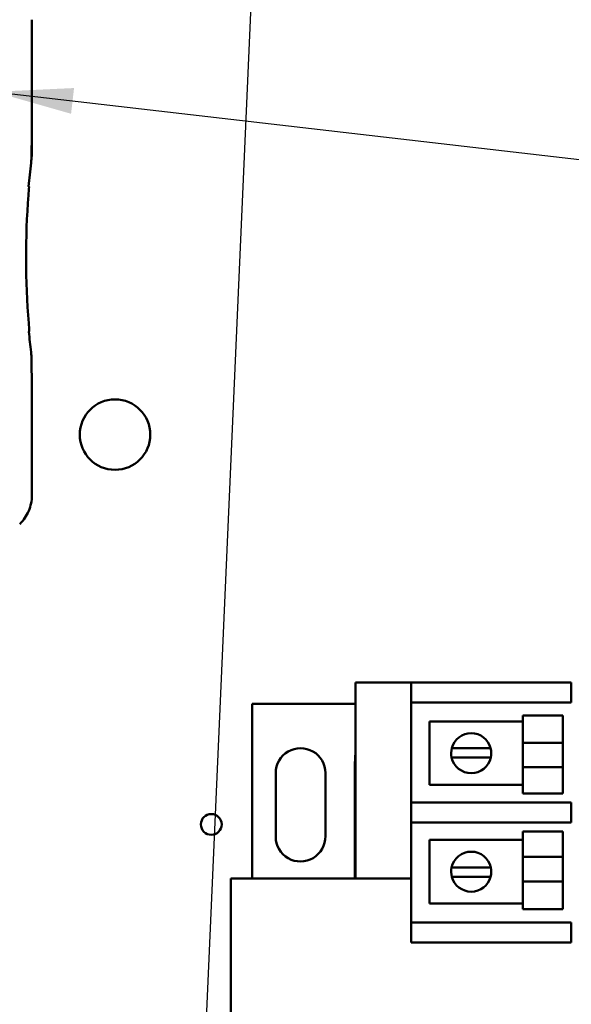
# Model space of a CAD drawing. Units: inches. Extents: x 2 to 108, y 1 to 84.
# Drawn here: x 70 to 74, y 43 to 50 of the extents above; entities that cross this region are included whole.
import ezdxf

# ---------------------------------------------------------------- set-up
doc = ezdxf.new("R2010")
doc.units = ezdxf.units.IN
doc.header["$LTSCALE"] = 5
doc.header["$MEASUREMENT"] = 0
doc.layers.add('Symbol (ANSI)', color=7, linetype='Continuous', lineweight=25)
doc.layers.add('Visible (ANSI)', color=7, linetype='Continuous', lineweight=50)
doc.styles.add('Note Text (ANSI)', font='tahoma.ttf')
doc.dimstyles.new('Default (ANSI)$7', dxfattribs={"dimscale": 5, "dimtxt": 0.12, "dimasz": 0.098425, "dimexe": 0.125, "dimexo": 0.0625, "dimgap": 0.031496, "dimtad": 0, "dimtih": 1, "dimtoh": 1, "dimrnd": 1e-08, "dimzin": 4, "dimdsep": 46, "dimtxsty": 'Note Text (ANSI)', "dimcen": 0.09, "dimdle": 0.393701, "dimclrd": 256, "dimclre": 256, "dimclrt": 256, "dimadec": 0, "dimazin": 1, "dimtfac": 1, "dimtofl": 0, "dimtmove": 0, "dimatfit": 3, "dimfxl": 1, "dimtolj": 1, "dimtzin": 4, "dimlwd": -1, "dimlwe": -1, "dimarcsym": 0})

msp = doc.modelspace()

# ---------------------------------------------------------------- linework, layer by layer
at = {"layer": 'Visible (ANSI)'}
for p, q in [((70.1895, 49.544), (70.1895, 48.6885)), ((70.1861, 48.6786), (70.1861, 48.7585)), ((70.1861, 48.7585), (70.1867, 48.7585)), ((70.1867, 48.7585), (70.1879, 48.6885)), ((70.1879, 48.6885), (70.1861, 48.6885)), ((70.1879, 48.6885), (70.1895, 48.6885)), ((70.1861, 47.3385), (70.1861, 47.4383)), ((70.1886, 47.3359), (70.1861, 47.3385)), ((70.1886, 47.3359), (70.1895, 47.2851)), ((70.1895, 47.2851), (70.1895, 46.5729)), ((72.209, 44.1796), (72.209, 45.4046)), ((72.209, 45.4046), (72.556, 45.4046)), ((72.556, 45.4046), (72.556, 45.2796)), ((72.556, 45.4046), (72.681, 45.4046)), ((72.681, 45.4046), (73.556, 45.4046)), ((73.556, 45.2796), (73.556, 45.4046)), ((71.5646, 45.271), (72.209, 45.271)), ((71.5646, 44.1796), (71.5646, 45.271)), ((72.556, 44.6546), (72.556, 45.2796)), ((72.681, 45.2796), (72.556, 45.2796)), ((72.681, 45.2796), (73.556, 45.2796)), ((72.6715, 45.1604), (73.253, 45.1604)), ((72.6715, 44.7637), (72.6715, 45.1604)), ((73.253, 45.0271), (73.253, 45.1969)), ((73.503, 45.1969), (73.253, 45.1969)), ((73.503, 45.0271), (73.503, 45.1969)), ((73.503, 45.0271), (73.253, 45.0271)), ((73.253, 45.0271), (73.253, 44.8754)), ((73.503, 45.0271), (73.503, 44.8754)), ((72.8105, 44.9936), (72.8747, 44.9936)), ((72.8747, 44.9936), (72.9883, 44.9936)), ((72.9883, 44.9936), (73.0524, 44.9936)), ((72.206, 44.1796), (72.206, 44.9046)), ((72.8719, 44.936), (72.8092, 44.936)), ((72.9911, 44.936), (72.8719, 44.936)), ((73.0537, 44.936), (72.9911, 44.936)), ((71.711, 44.4406), (71.711, 44.8386)), ((72.021, 44.8385), (72.021, 44.4432)), ((73.503, 44.8754), (73.253, 44.8754)), ((73.253, 44.711), (73.253, 44.8754)), ((73.503, 44.711), (73.503, 44.8754)), ((73.253, 44.7637), (72.6715, 44.7637)), ((72.556, 44.6546), (72.681, 44.6546)), ((72.556, 44.6546), (72.556, 44.5296)), ((73.556, 44.6546), (72.681, 44.6546)), ((73.503, 44.711), (73.253, 44.711)), ((73.556, 44.5296), (73.556, 44.6546)), ((72.556, 43.9046), (72.556, 44.5296)), ((72.681, 44.5296), (72.556, 44.5296)), ((72.681, 44.5296), (73.556, 44.5296)), ((73.253, 44.3155), (73.253, 44.4731)), ((73.503, 44.4731), (73.253, 44.4731)), ((73.503, 44.3155), (73.503, 44.4731)), ((72.6715, 44.4204), (73.253, 44.4204)), ((72.6715, 44.0237), (72.6715, 44.4204)), ((73.503, 44.3155), (73.253, 44.3155)), ((73.253, 44.3155), (73.253, 44.1603)), ((73.503, 44.3155), (73.503, 44.1603)), ((72.8092, 44.2481), (72.8719, 44.2481)), ((72.8719, 44.2481), (72.9911, 44.2481)), ((72.9911, 44.2481), (73.0537, 44.2481)), ((71.431, 41.5596), (71.431, 44.1796)), ((71.431, 44.1796), (72.209, 44.1796)), ((72.556, 44.1796), (72.209, 44.1796)), ((72.8747, 44.1905), (72.8105, 44.1905)), ((72.9883, 44.1905), (72.8747, 44.1905)), ((73.0524, 44.1905), (72.9883, 44.1905)), ((73.503, 44.1603), (73.253, 44.1603)), ((73.253, 43.9872), (73.253, 44.1603)), ((73.503, 43.9872), (73.503, 44.1603)), ((73.253, 44.0237), (72.6715, 44.0237)), ((73.503, 43.9872), (73.253, 43.9872)), ((72.556, 43.9046), (72.681, 43.9046)), ((72.556, 43.9046), (72.556, 43.7796)), ((73.556, 43.9046), (72.681, 43.9046)), ((73.556, 43.7796), (73.556, 43.9046)), ((72.681, 43.7796), (72.556, 43.7796)), ((73.556, 43.7796), (72.681, 43.7796))]:
    msp.add_line(p, q, dxfattribs=at)
for centre, radius in [((70.7083, 46.9522), 0.22), ((71.309, 44.5173), 0.065)]:
    msp.add_circle(centre, radius, dxfattribs=at)
for centre, radius, start, end in [((69.9361, 48.6786), 0.25, 353.24964, 359.99903), ((75.1745, 48.0585), 5.025, 173.24866, 174.93764), ((75.1745, 48.0585), 5.0216, 175.54565, 184.68328), ((75.1745, 48.0585), 5.025, 185.29133, 186.75134), ((72.9315, 44.962), 0.125, 14.64022, 165.35978), ((71.866, 44.8386), 0.155, 359.99675, 180), ((72.9315, 44.962), 0.125, 165.35978, 192.00517), ((72.9315, 44.962), 0.125, 347.99483, 14.64022), ((72.706, 44.9046), 0.5, 173.75285, 180), ((72.9315, 44.962), 0.125, 192.00517, 347.99483), ((71.866, 44.4406), 0.155, 180, 0.97427), ((72.9315, 44.2221), 0.125, 12.00517, 167.99483), ((72.9315, 44.2221), 0.125, 167.99483, 194.64022), ((72.9315, 44.2221), 0.125, 345.35978, 12.00517), ((72.9315, 44.2221), 0.125, 194.64022, 345.35978)]:
    msp.add_arc(centre, radius, start, end, dxfattribs=at)
for centre, major_axis, ratio, start_param, end_param in [((79.9896, 48.1452), (-9.8307, 0), 0.71325, 6.232659, 6.239922), ((79.9854, 47.9716), (-9.8261, 0), 0.71325, 0.046122, 0.053389), ((69.936, 47.4383), (0.2497, 0.0147), 0.999847, 6.224254, 6.342037)]:
    msp.add_ellipse(centre, major_axis=major_axis, ratio=ratio, start_param=start_param, end_param=end_param, dxfattribs=at)
for points in [[(70.1714, 48.4993), (70.1703, 48.5006), (70.1691, 48.5019)], [(70.1709, 47.5951), (70.1721, 47.5963), (70.1732, 47.5976)]]:
    msp.add_open_spline(points, degree=2, dxfattribs=at)
msp.add_open_spline([(70.1134, 46.3933), (70.1254, 46.4049), (70.1361, 46.4178), (70.1549, 46.4453), (70.1629, 46.4601), (70.1759, 46.4908), (70.181, 46.5068), (70.1877, 46.5395), (70.1895, 46.5562), (70.1895, 46.5729)], degree=3, knots=[0, 0, 0, 0, 0.1270367, 0.1270367, 0.2540547, 0.2540547, 0.3813487, 0.3813487, 0.508659, 0.508659, 0.508659, 0.508659], dxfattribs=at)

# ---------------------------------------------------------------- leaders
at = {"layer": 'Symbol (ANSI)', "annotation_type": 0, "has_hookline": 1, "hookline_direction": 1}
for points, text_width in [([(71.6493, 51.7676), (70.3733, 22.741), (69.8812, 22.741)], 11.587), ([(69.9545, 49.0935), (79.4263, 47.9948)], 5.1739)]:
    msp.add_leader(points, dimstyle='Default (ANSI)$7', override={"dimtad": 0}, dxfattribs=dict(at, text_width=text_width))

doc.saveas('drawing.dxf')
